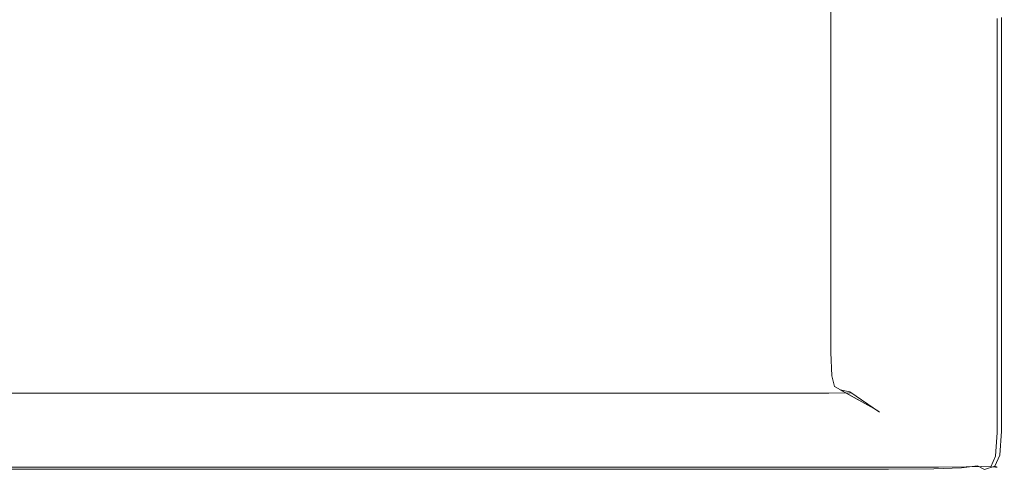
# Model space of a CAD drawing. Extents: x -791 to 909, y -667 to 33.
# Drawn here: x 762 to 909, y -667 to -599 of the extents above; entities that cross this region are included whole.
import ezdxf

# ---------------------------------------------------------------- set-up
doc = ezdxf.new("R2010")
doc.units = 0
doc.header["$LTSCALE"] = 500
doc.header["$MEASUREMENT"] = 0
doc.layers.add('BESCO_AKRYL', color=7, linetype='Continuous')

msp = doc.modelspace()

# ---------------------------------------------------------------- linework, layer by layer
at = {"layer": 'BESCO_AKRYL', "lineweight": 0}
for points, invisible_edges in [([(889.61, -595.51, 570.11), (889.61, -601.97, 570.11), (883.15, -599.44, 570.11), (883.15, -593.04, 570.11)], 11), ([(895.67, -594.06, 570.14), (900.92, -596.04, 570.24), (900.92, -599.83, 570.24), (895.67, -597.83, 570.14)], 15), ([(895.67, -597.83, 570.14), (895.67, -604.34, 570.14), (889.61, -601.97, 570.11), (889.61, -595.51, 570.11)], 15), ([(900.92, -596.04, 570.24), (904.96, -597.56, 570.43), (904.96, -601.38, 570.43), (900.92, -599.83, 570.24)], 15), ([(895.67, -597.83, 570.14), (900.92, -599.83, 570.24), (900.92, -606.39, 570.24), (895.67, -604.34, 570.14)], 15), ([(907.38, -598.48, 570.74), (907.38, -602.3, 570.74), (904.96, -601.38, 570.43), (904.96, -597.56, 570.43)], 15), ([(783.73, -599.09, 584.98), (710.94, -599.09, 584.98), (710.87, -602.92, 585), (783.66, -602.92, 585)], 15), ([(783.73, -599.09, 584.98), (783.66, -602.92, 585), (812.66, -602.92, 585), (812.74, -599.09, 584.98)], 15), ([(812.74, -599.09, 584.98), (812.66, -602.92, 585), (821.98, -602.92, 585), (822.04, -599.09, 584.98)], 15), ([(835.73, -599.09, 584.98), (822.04, -599.09, 584.98), (821.98, -602.92, 585), (835.68, -602.92, 585)], 15), ([(851.71, -599.09, 584.99), (835.73, -599.09, 584.98), (835.68, -602.92, 585), (851.67, -602.92, 585)], 15), ([(851.71, -599.09, 584.99), (851.67, -602.92, 585), (867.85, -602.92, 585), (867.88, -599.09, 584.99)], 15), ([(867.88, -599.09, 584.99), (867.85, -602.92, 585), (882.12, -602.92, 585), (882.13, -599.09, 585)], 15), ([(892.36, -599.09, 585), (882.13, -599.09, 585), (882.12, -602.92, 585), (892.36, -602.92, 585)], 15), ([(889.61, -612.01, 570.11), (883.15, -609.39, 570.11), (883.15, -599.44, 570.11), (889.61, -601.97, 570.11)], 13), ([(899.32, -599.09, 584.91), (892.36, -599.09, 585), (892.36, -602.92, 585), (899.32, -602.92, 584.91)], 15), ([(899.32, -599.09, 584.91), (899.32, -602.92, 584.91), (903.74, -602.92, 584.64), (903.74, -599.09, 584.64)], 15), ([(900.92, -599.83, 570.24), (904.96, -601.38, 570.43), (904.96, -607.97, 570.43), (900.92, -606.39, 570.24)], 15), ([(903.74, -599.09, 584.64), (903.74, -602.92, 584.64), (906.37, -602.92, 584.09), (906.37, -599.09, 584.09)], 15), ([(907.95, -599.09, 583.18), (906.37, -599.09, 584.09), (906.37, -602.92, 584.09), (907.95, -602.92, 583.18)], 15), ([(908.6, -598.93, 571.54), (908.6, -602.77, 571.54), (907.38, -602.3, 570.74), (907.38, -598.48, 570.74)], 15), ([(908.74, -599.09, 581.66), (907.95, -599.09, 583.18), (907.95, -602.92, 583.18), (908.74, -602.92, 581.66)], 13), ([(908.6, -598.93, 571.54), (909, -599.09, 573.19), (909, -602.92, 573.19), (908.6, -602.77, 571.54)], 7), ([(908.74, -599.09, 581.66), (908.74, -602.92, 581.66), (909, -602.92, 579.3), (909, -599.09, 579.3)], 15), ([(909, -599.09, 573.19), (909, -599.09, 579.3), (909, -602.92, 579.3), (909, -602.92, 573.19)], 15), ([(895.67, -614.46, 570.14), (889.61, -612.01, 570.11), (889.61, -601.97, 570.11), (895.67, -604.34, 570.14)], 15), ([(907.38, -602.3, 570.74), (907.38, -608.92, 570.74), (904.96, -607.97, 570.43), (904.96, -601.38, 570.43)], 15), ([(908.6, -602.77, 571.54), (908.6, -609.39, 571.54), (907.38, -608.92, 570.74), (907.38, -602.3, 570.74)], 15), ([(908.6, -602.77, 571.54), (909, -602.92, 573.19), (909, -609.55, 573.19), (908.6, -609.39, 571.54)], 7), ([(783.66, -602.92, 585), (710.87, -602.92, 585), (710.87, -609.55, 585), (783.66, -609.55, 585)], 15), ([(783.66, -602.92, 585), (783.66, -609.55, 585), (812.66, -609.55, 585), (812.66, -602.92, 585)], 15), ([(812.66, -602.92, 585), (812.66, -609.55, 585), (821.98, -609.55, 585), (821.98, -602.92, 585)], 15), ([(835.68, -602.92, 585), (821.98, -602.92, 585), (821.98, -609.55, 585), (835.68, -609.55, 585)], 15), ([(851.67, -602.92, 585), (835.68, -602.92, 585), (835.68, -609.55, 585), (851.67, -609.55, 585)], 15), ([(851.67, -602.92, 585), (851.67, -609.55, 585), (867.85, -609.55, 585), (867.85, -602.92, 585)], 15), ([(867.85, -602.92, 585), (867.85, -609.55, 585), (882.12, -609.55, 585), (882.12, -602.92, 585)], 15), ([(892.36, -602.92, 585), (882.12, -602.92, 585), (882.12, -609.55, 585), (892.36, -609.55, 585)], 15), ([(899.32, -602.92, 584.91), (892.36, -602.92, 585), (892.36, -609.55, 585), (899.32, -609.55, 584.91)], 15), ([(899.32, -602.92, 584.91), (899.32, -609.55, 584.91), (903.74, -609.55, 584.64), (903.74, -602.92, 584.64)], 15), ([(903.74, -602.92, 584.64), (903.74, -609.55, 584.64), (906.37, -609.55, 584.09), (906.37, -602.92, 584.09)], 15), ([(907.95, -602.92, 583.18), (906.37, -602.92, 584.09), (906.37, -609.55, 584.09), (907.95, -609.55, 583.18)], 15), ([(908.74, -602.92, 581.66), (907.95, -602.92, 583.18), (907.95, -609.55, 583.18), (908.74, -609.55, 581.66)], 13), ([(908.74, -602.92, 581.66), (908.74, -609.55, 581.66), (909, -609.55, 579.3), (909, -602.92, 579.3)], 15), ([(909, -602.92, 573.19), (909, -602.92, 579.3), (909, -609.55, 579.3), (909, -609.55, 573.19)], 15), ([(895.67, -614.46, 570.14), (895.67, -604.34, 570.14), (900.92, -606.39, 570.24), (900.92, -616.59, 570.24)], 15), ([(900.92, -616.59, 570.24), (900.92, -606.39, 570.24), (904.96, -607.97, 570.43), (904.96, -618.22, 570.43)], 15), ([(907.38, -619.2, 570.74), (904.96, -618.22, 570.43), (904.96, -607.97, 570.43), (907.38, -608.92, 570.74)], 15), ([(783.66, -619.86, 585), (783.66, -609.55, 585), (710.87, -609.55, 585), (710.87, -619.86, 585)], 15), ([(783.66, -619.86, 585), (812.66, -619.86, 585), (812.66, -609.55, 585), (783.66, -609.55, 585)], 15), ([(812.66, -619.86, 585), (821.98, -619.86, 585), (821.98, -609.55, 585), (812.66, -609.55, 585)], 15), ([(835.68, -619.86, 585), (835.68, -609.55, 585), (821.98, -609.55, 585), (821.98, -619.86, 585)], 15), ([(851.67, -619.86, 585), (851.67, -609.55, 585), (835.68, -609.55, 585), (835.68, -619.86, 585)], 15), ([(851.67, -619.86, 585), (867.85, -619.86, 585), (867.85, -609.55, 585), (851.67, -609.55, 585)], 15), ([(867.85, -619.86, 585), (882.12, -619.86, 585), (882.12, -609.55, 585), (867.85, -609.55, 585)], 15), ([(892.36, -619.86, 585), (892.36, -609.55, 585), (882.12, -609.55, 585), (882.12, -619.86, 585)], 15), ([(889.61, -623.83, 570.11), (883.15, -621.11, 570.11), (883.15, -609.39, 570.11), (889.61, -612.01, 570.11)], 13), ([(899.32, -619.86, 584.91), (899.32, -609.55, 584.91), (892.36, -609.55, 585), (892.36, -619.86, 585)], 15), ([(899.32, -619.86, 584.91), (903.74, -619.86, 584.64), (903.74, -609.55, 584.64), (899.32, -609.55, 584.91)], 15), ([(903.74, -619.86, 584.64), (906.37, -619.86, 584.09), (906.37, -609.55, 584.09), (903.74, -609.55, 584.64)], 15), ([(907.95, -619.86, 583.18), (907.95, -609.55, 583.18), (906.37, -609.55, 584.09), (906.37, -619.86, 584.09)], 15), ([(908.6, -619.7, 571.54), (907.38, -619.2, 570.74), (907.38, -608.92, 570.74), (908.6, -609.39, 571.54)], 7), ([(908.74, -619.86, 581.66), (908.74, -609.55, 581.66), (907.95, -609.55, 583.18), (907.95, -619.86, 583.18)], 11), ([(908.6, -619.7, 571.54), (908.6, -609.39, 571.54), (909, -609.55, 573.19), (909, -619.86, 573.19)], 15), ([(908.74, -619.86, 581.66), (909, -619.86, 579.3), (909, -609.55, 579.3), (908.74, -609.55, 581.66)], 15), ([(909, -619.86, 573.19), (909, -609.55, 573.19), (909, -609.55, 579.3), (909, -619.86, 579.3)], 15), ([(895.67, -626.38, 570.14), (889.61, -623.83, 570.11), (889.61, -612.01, 570.11), (895.67, -614.46, 570.14)], 15), ([(895.67, -626.38, 570.14), (895.67, -614.46, 570.14), (900.92, -616.59, 570.24), (900.92, -628.59, 570.24)], 15), ([(900.92, -628.59, 570.24), (900.92, -616.59, 570.24), (904.96, -618.22, 570.43), (904.96, -630.29, 570.43)], 15), ([(907.38, -631.31, 570.74), (904.96, -630.29, 570.43), (904.96, -618.22, 570.43), (907.38, -619.2, 570.74)], 15), ([(783.66, -631.99, 585), (783.66, -619.86, 585), (710.87, -619.86, 585), (710.87, -631.99, 585)], 15), ([(783.66, -631.99, 585), (812.66, -631.99, 585), (812.66, -619.86, 585), (783.66, -619.86, 585)], 15), ([(812.66, -631.99, 585), (821.98, -631.99, 585), (821.98, -619.86, 585), (812.66, -619.86, 585)], 15), ([(835.68, -631.99, 585), (835.68, -619.86, 585), (821.98, -619.86, 585), (821.98, -631.99, 585)], 15), ([(851.67, -631.99, 585), (851.67, -619.86, 585), (835.68, -619.86, 585), (835.68, -631.99, 585)], 15), ([(851.67, -631.99, 585), (867.85, -631.99, 585), (867.85, -619.86, 585), (851.67, -619.86, 585)], 15), ([(867.85, -631.99, 585), (882.12, -631.99, 585), (882.12, -619.86, 585), (867.85, -619.86, 585)], 15), ([(892.36, -631.99, 585), (892.36, -619.86, 585), (882.12, -619.86, 585), (882.12, -631.99, 585)], 15), ([(899.32, -631.99, 584.91), (899.32, -619.86, 584.91), (892.36, -619.86, 585), (892.36, -631.99, 585)], 15), ([(899.32, -631.99, 584.91), (903.74, -631.99, 584.64), (903.74, -619.86, 584.64), (899.32, -619.86, 584.91)], 15), ([(903.74, -631.99, 584.64), (906.37, -631.99, 584.09), (906.37, -619.86, 584.09), (903.74, -619.86, 584.64)], 15), ([(907.95, -631.99, 583.18), (907.95, -619.86, 583.18), (906.37, -619.86, 584.09), (906.37, -631.99, 584.09)], 15), ([(908.6, -631.82, 571.54), (907.38, -631.31, 570.74), (907.38, -619.2, 570.74), (908.6, -619.7, 571.54)], 7), ([(908.74, -631.99, 581.66), (908.74, -619.86, 581.66), (907.95, -619.86, 583.18), (907.95, -631.99, 583.18)], 11), ([(908.6, -631.82, 571.54), (908.6, -619.7, 571.54), (909, -619.86, 573.19), (909, -631.99, 573.19)], 15), ([(908.74, -631.99, 581.66), (909, -631.99, 579.3), (909, -619.86, 579.3), (908.74, -619.86, 581.66)], 15), ([(909, -631.99, 573.19), (909, -619.86, 573.19), (909, -619.86, 579.3), (909, -631.99, 579.3)], 15), ([(889.61, -623.83, 570.11), (889.61, -635.61, 570.11), (883.15, -632.79, 570.11), (883.15, -621.11, 570.11)], 11), ([(895.67, -626.38, 570.14), (895.67, -638.26, 570.14), (889.61, -635.61, 570.11), (889.61, -623.83, 570.11)], 15), ([(895.67, -626.38, 570.14), (900.92, -628.59, 570.24), (900.92, -640.56, 570.24), (895.67, -638.26, 570.14)], 15), ([(900.92, -628.59, 570.24), (904.96, -630.29, 570.43), (904.96, -642.32, 570.43), (900.92, -640.56, 570.24)], 15), ([(907.38, -631.31, 570.74), (907.38, -643.38, 570.74), (904.96, -642.32, 570.43), (904.96, -630.29, 570.43)], 15), ([(783.66, -631.99, 585), (710.87, -631.99, 585), (710.87, -644.09, 585), (783.66, -644.09, 585)], 15), ([(783.66, -631.99, 585), (783.66, -644.09, 585), (812.66, -644.09, 585), (812.66, -631.99, 585)], 15), ([(812.66, -631.99, 585), (812.66, -644.09, 585), (821.98, -644.09, 585), (821.98, -631.99, 585)], 15), ([(835.68, -631.99, 585), (821.98, -631.99, 585), (821.98, -644.09, 585), (835.68, -644.09, 585)], 15), ([(851.67, -631.99, 585), (835.68, -631.99, 585), (835.68, -644.09, 585), (851.67, -644.09, 585)], 15), ([(851.67, -631.99, 585), (851.67, -644.09, 585), (867.85, -644.09, 585), (867.85, -631.99, 585)], 15), ([(867.85, -631.99, 585), (867.85, -644.09, 585), (882.12, -644.09, 585), (882.12, -631.99, 585)], 15), ([(892.36, -631.99, 585), (882.12, -631.99, 585), (882.12, -644.09, 585), (892.36, -644.09, 585)], 15), ([(899.32, -631.99, 584.91), (892.36, -631.99, 585), (892.36, -644.09, 585), (899.32, -644.09, 584.91)], 15), ([(899.32, -631.99, 584.91), (899.32, -644.09, 584.91), (903.74, -644.09, 584.64), (903.74, -631.99, 584.64)], 15), ([(903.74, -631.99, 584.64), (903.74, -644.09, 584.64), (906.37, -644.09, 584.09), (906.37, -631.99, 584.09)], 15), ([(907.95, -631.99, 583.18), (906.37, -631.99, 584.09), (906.37, -644.09, 584.09), (907.95, -644.09, 583.18)], 15), ([(908.6, -631.82, 571.54), (908.6, -643.91, 571.54), (907.38, -643.38, 570.74), (907.38, -631.31, 570.74)], 14), ([(908.74, -631.99, 581.66), (907.95, -631.99, 583.18), (907.95, -644.09, 583.18), (908.74, -644.09, 581.66)], 13), ([(908.6, -631.82, 571.54), (909, -631.99, 573.19), (909, -644.09, 573.19), (908.6, -643.91, 571.54)], 15), ([(908.74, -631.99, 581.66), (908.74, -644.09, 581.66), (909, -644.09, 579.3), (909, -631.99, 579.3)], 15), ([(909, -631.99, 573.19), (909, -631.99, 579.3), (909, -644.09, 579.3), (909, -644.09, 573.19)], 15), ([(889.61, -635.61, 570.11), (889.61, -645.55, 570.11), (883.15, -642.64, 570.11), (883.15, -632.79, 570.11)], 11), ([(895.67, -638.26, 570.14), (895.67, -648.29, 570.14), (889.61, -645.55, 570.11), (889.61, -635.61, 570.11)], 15), ([(895.67, -638.26, 570.14), (900.92, -640.56, 570.24), (900.92, -650.65, 570.24), (895.67, -648.29, 570.14)], 15), ([(900.92, -640.56, 570.24), (904.96, -642.32, 570.43), (904.96, -652.47, 570.43), (900.92, -650.65, 570.24)], 15), ([(907.38, -643.38, 570.74), (907.38, -653.57, 570.74), (904.96, -652.47, 570.43), (904.96, -642.32, 570.43)], 15), ([(889.61, -651.84, 570.11), (883.15, -648.87, 570.11), (883.15, -642.64, 570.11), (889.61, -645.55, 570.11)], 13), ([(908.6, -643.91, 571.54), (908.6, -654.11, 571.54), (907.38, -653.57, 570.74), (907.38, -643.38, 570.74)], 14), ([(783.66, -644.09, 585), (710.87, -644.09, 585), (710.87, -654.29, 585), (783.66, -654.29, 585)], 15), ([(783.66, -644.09, 585), (783.66, -654.29, 585), (812.66, -654.29, 585), (812.66, -644.09, 585)], 15), ([(812.66, -644.09, 585), (812.66, -654.29, 585), (821.98, -654.29, 585), (821.98, -644.09, 585)], 15), ([(835.68, -644.09, 585), (821.98, -644.09, 585), (821.98, -654.29, 585), (835.68, -654.29, 585)], 15), ([(851.67, -644.09, 585), (835.68, -644.09, 585), (835.68, -654.29, 585), (851.67, -654.29, 585)], 15), ([(851.67, -644.09, 585), (851.67, -654.29, 585), (867.85, -654.29, 585), (867.85, -644.09, 585)], 15), ([(867.85, -644.09, 585), (867.85, -654.29, 585), (882.12, -654.29, 585), (882.12, -644.09, 585)], 15), ([(892.36, -644.09, 585), (882.12, -644.09, 585), (882.12, -654.29, 585), (892.36, -654.29, 585)], 15), ([(899.32, -644.09, 584.91), (892.36, -644.09, 585), (892.36, -654.29, 585), (899.32, -654.29, 584.91)], 15), ([(899.32, -644.09, 584.91), (899.32, -654.29, 584.91), (903.74, -654.29, 584.64), (903.74, -644.09, 584.64)], 15), ([(903.74, -644.09, 584.64), (903.74, -654.29, 584.64), (906.37, -654.29, 584.09), (906.37, -644.09, 584.09)], 15), ([(907.95, -644.09, 583.18), (906.37, -644.09, 584.09), (906.37, -654.29, 584.09), (907.95, -654.29, 583.18)], 15), ([(908.74, -644.09, 581.66), (907.95, -644.09, 583.18), (907.95, -654.29, 583.18), (908.74, -654.29, 581.66)], 13), ([(908.6, -643.91, 571.54), (909, -644.09, 573.19), (909, -654.29, 573.19), (908.6, -654.11, 571.54)], 15), ([(908.74, -644.09, 581.66), (908.74, -654.29, 581.66), (909, -654.29, 579.3), (909, -644.09, 579.3)], 15), ([(909, -644.09, 573.19), (909, -644.09, 579.3), (909, -654.29, 579.3), (909, -654.29, 573.19)], 15), ([(895.67, -654.63, 570.14), (889.61, -651.84, 570.11), (889.61, -645.55, 570.11), (895.67, -648.29, 570.14)], 15), ([(895.67, -654.63, 570.14), (895.67, -648.29, 570.14), (900.92, -650.65, 570.24), (900.92, -657.04, 570.24)], 15), ([(889.65, -655.34, 570.11), (883.29, -652.34, 570.11), (883.15, -648.87, 570.11), (889.61, -651.84, 570.11)], 13), ([(900.92, -657.04, 570.24), (900.92, -650.65, 570.24), (904.96, -652.47, 570.43), (904.96, -658.9, 570.43)], 15), ([(889.65, -655.34, 570.11), (889.77, -656.92, 570.11), (883.72, -653.9, 570.11), (883.29, -652.34, 570.11)], 11), ([(895.62, -658.16, 570.14), (889.65, -655.34, 570.11), (889.61, -651.84, 570.11), (895.67, -654.63, 570.14)], 15), ([(907.38, -660.01, 570.74), (904.96, -658.9, 570.43), (904.96, -652.47, 570.43), (907.38, -653.57, 570.74)], 15), ([(883.72, -653.9, 570.11), (889.77, -656.92, 570.11), (890.01, -657.42, 570.11), (883.72, -653.9, 570.11)], 11), ([(908.6, -660.57, 571.54), (907.38, -660.01, 570.74), (907.38, -653.57, 570.74), (908.6, -654.11, 571.54)], 15), ([(908.6, -660.57, 571.54), (908.6, -654.11, 571.54), (909, -654.29, 573.19), (909, -660.75, 573.19)], 14), ([(767.73, -657.93, 570.11), (696.29, -657.93, 570.11), (691.43, -654.91, 570.11), (762.43, -654.91, 570.11)], 11), ([(783.66, -660.75, 585), (783.66, -654.29, 585), (710.87, -654.29, 585), (710.87, -660.75, 585)], 15), ([(767.73, -657.93, 570.11), (762.43, -654.91, 570.11), (791.72, -654.91, 570.11), (796.96, -657.93, 570.11)], 13), ([(783.66, -660.75, 585), (812.66, -660.75, 585), (812.66, -654.29, 585), (783.66, -654.29, 585)], 15), ([(796.96, -657.93, 570.11), (791.72, -654.91, 570.11), (803.08, -654.91, 570.11), (807.81, -657.93, 570.11)], 13), ([(824.12, -657.93, 570.11), (807.81, -657.93, 570.11), (803.08, -654.91, 570.11), (820.26, -654.91, 570.11)], 11), ([(812.66, -660.75, 585), (821.98, -660.75, 585), (821.98, -654.29, 585), (812.66, -654.29, 585)], 15), ([(842.95, -657.93, 570.11), (824.12, -657.93, 570.11), (820.26, -654.91, 570.11), (840.05, -654.91, 570.11)], 11), ([(835.68, -660.75, 585), (835.68, -654.29, 585), (821.98, -654.29, 585), (821.98, -660.75, 585)], 15), ([(851.67, -660.75, 585), (851.67, -654.29, 585), (835.68, -654.29, 585), (835.68, -660.75, 585)], 15), ([(842.95, -657.93, 570.11), (840.05, -654.91, 570.11), (859.22, -654.91, 570.11), (861.38, -657.93, 570.11)], 13), ([(851.67, -660.75, 585), (867.85, -660.75, 585), (867.85, -654.29, 585), (851.67, -654.29, 585)], 15), ([(861.38, -657.93, 570.11), (859.22, -654.91, 570.11), (874.57, -654.91, 570.11), (876.46, -657.93, 570.11)], 13), ([(867.85, -660.75, 585), (882.12, -660.75, 585), (882.12, -654.29, 585), (867.85, -654.29, 585)], 15), ([(885.25, -657.93, 570.11), (876.46, -657.93, 570.11), (874.57, -654.91, 570.11), (882.88, -654.91, 570.11)], 11), ([(892.36, -660.75, 585), (892.36, -654.29, 585), (882.12, -654.29, 585), (882.12, -660.75, 585)], 15), ([(889.36, -657.88, 570.11), (885.25, -657.93, 570.11), (882.88, -654.91, 570.11), (886.04, -654.86, 570.11)], 11), ([(890.41, -657.73, 570.11), (885.97, -654.7, 570.11), (884.56, -654.4, 570.11), (890.01, -657.42, 570.11)], 9), ([(889.36, -657.88, 570.11), (886.04, -654.86, 570.11), (885.97, -654.7, 570.11), (890.41, -657.73, 570.11)], 9), ([(895.62, -658.16, 570.14), (895.45, -659.74, 570.14), (889.77, -656.92, 570.11), (889.65, -655.34, 570.11)], 15), ([(899.32, -660.75, 584.91), (899.32, -654.29, 584.91), (892.36, -654.29, 585), (892.36, -660.75, 585)], 15), ([(895.62, -658.16, 570.14), (895.67, -654.63, 570.14), (900.92, -657.04, 570.24), (900.79, -660.59, 570.24)], 15), ([(899.32, -660.75, 584.91), (903.74, -660.75, 584.64), (903.74, -654.29, 584.64), (899.32, -654.29, 584.91)], 15), ([(903.74, -660.75, 584.64), (906.37, -660.75, 584.09), (906.37, -654.29, 584.09), (903.74, -654.29, 584.64)], 15), ([(907.95, -660.75, 583.18), (907.95, -654.29, 583.18), (906.37, -654.29, 584.09), (906.37, -660.75, 584.09)], 15), ([(908.74, -660.75, 581.66), (908.74, -654.29, 581.66), (907.95, -654.29, 583.18), (907.95, -660.75, 583.18)], 11), ([(908.74, -660.75, 581.66), (909, -660.75, 579.3), (909, -654.29, 579.3), (908.74, -654.29, 581.66)], 15), ([(909, -660.75, 573.19), (909, -654.29, 573.19), (909, -654.29, 579.3), (909, -660.75, 579.3)], 15), ([(895.45, -659.74, 570.14), (895.13, -660.25, 570.14), (890.01, -657.42, 570.11), (889.77, -656.92, 570.11)], 15), ([(900.79, -660.59, 570.24), (900.92, -657.04, 570.24), (904.96, -658.9, 570.43), (904.76, -662.47, 570.43)], 15), ([(772.71, -660.76, 570.14), (700.84, -660.76, 570.14), (696.29, -657.93, 570.11), (767.73, -657.93, 570.11)], 15), ([(772.71, -660.76, 570.14), (767.73, -657.93, 570.11), (796.96, -657.93, 570.11), (801.87, -660.76, 570.14)], 15), ([(801.87, -660.76, 570.14), (796.96, -657.93, 570.11), (807.81, -657.93, 570.11), (812.23, -660.76, 570.14)], 15), ([(827.73, -660.76, 570.14), (812.23, -660.76, 570.14), (807.81, -657.93, 570.11), (824.12, -657.93, 570.11)], 15), ([(845.68, -660.76, 570.14), (827.73, -660.76, 570.14), (824.12, -657.93, 570.11), (842.95, -657.93, 570.11)], 15), ([(845.68, -660.76, 570.14), (842.95, -657.93, 570.11), (861.38, -657.93, 570.11), (863.4, -660.76, 570.14)], 15), ([(863.4, -660.76, 570.14), (861.38, -657.93, 570.11), (876.46, -657.93, 570.11), (878.22, -660.76, 570.14)], 15), ([(887.47, -660.76, 570.14), (878.22, -660.76, 570.14), (876.46, -657.93, 570.11), (885.25, -657.93, 570.11)], 15), ([(892.47, -660.71, 570.14), (887.47, -660.76, 570.14), (885.25, -657.93, 570.11), (889.36, -657.88, 570.11)], 15), ([(892.47, -660.71, 570.14), (889.36, -657.88, 570.11), (890.41, -657.73, 570.11), (894.58, -660.56, 570.14)], 15), ([(894.58, -660.56, 570.14), (890.41, -657.73, 570.11), (890.01, -657.42, 570.11), (895.13, -660.25, 570.14)], 13), ([(895.62, -658.16, 570.14), (900.79, -660.59, 570.24), (900.38, -662.19, 570.24), (895.45, -659.74, 570.14)], 15), ([(895.45, -659.74, 570.14), (900.38, -662.19, 570.24), (899.55, -662.71, 570.24), (895.13, -660.25, 570.14)], 15), ([(907.15, -663.59, 570.74), (904.76, -662.47, 570.43), (904.96, -658.9, 570.43), (907.38, -660.01, 570.74)], 15), ([(908.34, -664.16, 571.54), (907.15, -663.59, 570.74), (907.38, -660.01, 570.74), (908.6, -660.57, 571.54)], 15), ([(772.71, -660.76, 570.14), (777.02, -663.22, 570.24), (704.79, -663.22, 570.24), (700.84, -660.76, 570.14)], 15), ([(783.66, -664.34, 584.91), (783.66, -660.75, 585), (710.87, -660.75, 585), (710.87, -664.34, 584.91)], 15), ([(772.71, -660.76, 570.14), (801.87, -660.76, 570.14), (806.12, -663.22, 570.24), (777.02, -663.22, 570.24)], 15), ([(783.66, -664.34, 584.91), (812.66, -664.34, 584.91), (812.66, -660.75, 585), (783.66, -660.75, 585)], 15), ([(801.87, -660.76, 570.14), (812.23, -660.76, 570.14), (816.07, -663.22, 570.24), (806.12, -663.22, 570.24)], 15), ([(827.73, -660.76, 570.14), (830.86, -663.22, 570.24), (816.07, -663.22, 570.24), (812.23, -660.76, 570.14)], 15), ([(812.66, -664.34, 584.91), (821.98, -664.34, 584.91), (821.98, -660.75, 585), (812.66, -660.75, 585)], 15), ([(835.68, -664.34, 584.91), (835.68, -660.75, 585), (821.98, -660.75, 585), (821.98, -664.34, 584.91)], 15), ([(845.68, -660.76, 570.14), (848.04, -663.22, 570.24), (830.86, -663.22, 570.24), (827.73, -660.76, 570.14)], 15), ([(851.67, -664.34, 584.91), (851.67, -660.75, 585), (835.68, -660.75, 585), (835.68, -664.34, 584.91)], 15), ([(845.68, -660.76, 570.14), (863.4, -660.76, 570.14), (865.16, -663.22, 570.24), (848.04, -663.22, 570.24)], 15), ([(851.67, -664.34, 584.91), (867.85, -664.34, 584.91), (867.85, -660.75, 585), (851.67, -660.75, 585)], 15), ([(863.4, -660.76, 570.14), (878.22, -660.76, 570.14), (879.76, -663.22, 570.24), (865.16, -663.22, 570.24)], 15), ([(867.85, -664.34, 584.91), (882.12, -664.34, 584.91), (882.12, -660.75, 585), (867.85, -660.75, 585)], 15), ([(887.47, -660.76, 570.14), (889.39, -663.22, 570.24), (879.76, -663.22, 570.24), (878.22, -660.76, 570.14)], 15), ([(892.36, -664.34, 584.91), (892.36, -660.75, 585), (882.12, -660.75, 585), (882.12, -664.34, 584.91)], 15), ([(892.47, -660.71, 570.14), (895.17, -663.17, 570.24), (889.39, -663.22, 570.24), (887.47, -660.76, 570.14)], 15), ([(899.29, -664.34, 584.82), (899.32, -660.75, 584.91), (892.36, -660.75, 585), (892.36, -664.34, 584.91)], 15), ([(892.47, -660.71, 570.14), (894.58, -660.56, 570.14), (898.19, -663.02, 570.24), (895.17, -663.17, 570.24)], 15), ([(894.58, -660.56, 570.14), (895.13, -660.25, 570.14), (899.55, -662.71, 570.24), (898.19, -663.02, 570.24)], 15), ([(899.29, -664.34, 584.82), (903.64, -664.32, 584.55), (903.74, -660.75, 584.64), (899.32, -660.75, 584.91)], 15), ([(900.79, -660.59, 570.24), (904.76, -662.47, 570.43), (904.16, -664.08, 570.43), (900.38, -662.19, 570.24)], 15), ([(903.64, -664.32, 584.55), (906.18, -664.31, 584.02), (906.37, -660.75, 584.09), (903.74, -660.75, 584.64)], 15), ([(907.71, -664.32, 583.14), (907.95, -660.75, 583.18), (906.37, -660.75, 584.09), (906.18, -664.31, 584.02)], 15), ([(908.48, -664.34, 581.65), (908.74, -660.75, 581.66), (907.95, -660.75, 583.18), (907.71, -664.32, 583.14)], 11), ([(908.34, -664.16, 571.54), (908.6, -660.57, 571.54), (909, -660.75, 573.19), (908.74, -664.34, 573.19)], 14), ([(908.48, -664.34, 581.65), (908.74, -664.34, 579.3), (909, -660.75, 579.3), (908.74, -660.75, 581.66)], 15), ([(908.74, -664.34, 573.19), (909, -660.75, 573.19), (909, -660.75, 579.3), (908.74, -664.34, 579.3)], 15), ([(898.19, -663.02, 570.24), (899.55, -662.71, 570.24), (902.96, -664.59, 570.43), (900.96, -664.9, 570.43)], 15), ([(900.38, -662.19, 570.24), (904.16, -664.08, 570.43), (902.96, -664.59, 570.43), (899.55, -662.71, 570.24)], 15), ([(907.15, -663.59, 570.74), (906.43, -665.2, 570.74), (904.16, -664.08, 570.43), (904.76, -662.47, 570.43)], 15), ([(777.02, -663.22, 570.24), (780.34, -665.11, 570.43), (707.83, -665.11, 570.43), (704.79, -663.22, 570.24)], 15), ([(783.66, -664.34, 584.91), (710.87, -664.34, 584.91), (710.87, -665.96, 584.64), (783.66, -665.96, 584.64)], 11), ([(777.02, -663.22, 570.24), (806.12, -663.22, 570.24), (809.39, -665.11, 570.43), (780.34, -665.11, 570.43)], 15), ([(783.66, -664.34, 584.91), (783.66, -665.96, 584.64), (812.66, -665.96, 584.64), (812.66, -664.34, 584.91)], 13), ([(806.12, -663.22, 570.24), (816.07, -663.22, 570.24), (819.02, -665.11, 570.43), (809.39, -665.11, 570.43)], 15), ([(812.66, -664.34, 584.91), (812.66, -665.96, 584.64), (821.98, -665.96, 584.64), (821.98, -664.34, 584.91)], 13), ([(830.86, -663.22, 570.24), (833.27, -665.11, 570.43), (819.02, -665.11, 570.43), (816.07, -663.22, 570.24)], 15), ([(835.68, -664.34, 584.91), (821.98, -664.34, 584.91), (821.98, -665.96, 584.64), (835.68, -665.96, 584.64)], 11), ([(848.04, -663.22, 570.24), (849.86, -665.11, 570.43), (833.27, -665.11, 570.43), (830.86, -663.22, 570.24)], 15), ([(851.67, -664.34, 584.91), (835.68, -664.34, 584.91), (835.68, -665.96, 584.64), (851.67, -665.96, 584.64)], 11), ([(848.04, -663.22, 570.24), (865.16, -663.22, 570.24), (866.51, -665.11, 570.43), (849.86, -665.11, 570.43)], 15), ([(851.67, -664.34, 584.91), (851.67, -665.96, 584.64), (867.85, -665.96, 584.64), (867.85, -664.34, 584.91)], 13), ([(865.16, -663.22, 570.24), (879.76, -663.22, 570.24), (880.94, -665.11, 570.43), (866.51, -665.11, 570.43)], 15), ([(867.85, -664.34, 584.91), (867.85, -665.96, 584.64), (882.12, -665.96, 584.64), (882.12, -664.34, 584.91)], 13), ([(889.39, -663.22, 570.24), (890.87, -665.11, 570.43), (880.94, -665.11, 570.43), (879.76, -663.22, 570.24)], 15), ([(892.36, -664.34, 584.91), (882.12, -664.34, 584.91), (882.12, -665.96, 584.64), (892.36, -665.96, 584.64)], 11), ([(895.17, -663.17, 570.24), (897.24, -665.06, 570.43), (890.87, -665.11, 570.43), (889.39, -663.22, 570.24)], 15), ([(899.29, -664.34, 584.82), (892.36, -664.34, 584.91), (892.36, -665.96, 584.64), (899.21, -665.94, 584.55)], 11), ([(895.17, -663.17, 570.24), (898.19, -663.02, 570.24), (900.96, -664.9, 570.43), (897.24, -665.06, 570.43)], 15), ([(899.29, -664.34, 584.82), (899.21, -665.94, 584.55), (903.33, -665.88, 584.31), (903.64, -664.32, 584.55)], 13), ([(906.43, -665.2, 570.74), (905.01, -665.72, 570.74), (902.96, -664.59, 570.43), (904.16, -664.08, 570.43)], 15), ([(903.64, -664.32, 584.55), (903.33, -665.88, 584.31), (905.62, -665.84, 583.83), (906.18, -664.31, 584.02)], 13), ([(907.71, -664.32, 583.14), (906.18, -664.31, 584.02), (905.62, -665.84, 583.83), (907.01, -665.88, 583.03)], 11), ([(908.34, -664.16, 571.54), (907.57, -665.77, 571.54), (906.43, -665.2, 570.74), (907.15, -663.59, 570.74)], 15), ([(908.48, -664.34, 581.65), (907.71, -664.32, 583.14), (907.01, -665.88, 583.03), (907.71, -665.94, 581.63)], 9), ([(908.34, -664.16, 571.54), (908.74, -664.34, 573.19), (907.95, -665.96, 573.19), (907.57, -665.77, 571.54)], 3), ([(908.48, -664.34, 581.65), (907.71, -665.94, 581.63), (907.95, -665.96, 579.3), (908.74, -664.34, 579.3)], 13), ([(908.74, -664.34, 573.19), (908.74, -664.34, 579.3), (907.95, -665.96, 579.3), (907.95, -665.96, 573.19)], 11), ([(782.33, -666.24, 570.74), (709.65, -666.24, 570.74), (707.83, -665.11, 570.43), (780.34, -665.11, 570.43)], 15), ([(782.33, -666.24, 570.74), (780.34, -665.11, 570.43), (809.39, -665.11, 570.43), (811.35, -666.24, 570.74)], 15), ([(811.35, -666.24, 570.74), (809.39, -665.11, 570.43), (819.02, -665.11, 570.43), (820.8, -666.24, 570.74)], 15), ([(834.72, -666.24, 570.74), (820.8, -666.24, 570.74), (819.02, -665.11, 570.43), (833.27, -665.11, 570.43)], 15), ([(850.95, -666.24, 570.74), (834.72, -666.24, 570.74), (833.27, -665.11, 570.43), (849.86, -665.11, 570.43)], 15), ([(850.95, -666.24, 570.74), (849.86, -665.11, 570.43), (866.51, -665.11, 570.43), (867.32, -666.24, 570.74)], 15), ([(867.32, -666.24, 570.74), (866.51, -665.11, 570.43), (880.94, -665.11, 570.43), (881.64, -666.24, 570.74)], 15), ([(891.76, -666.24, 570.74), (881.64, -666.24, 570.74), (880.94, -665.11, 570.43), (890.87, -665.11, 570.43)], 15), ([(898.49, -666.19, 570.74), (891.76, -666.24, 570.74), (890.87, -665.11, 570.43), (897.24, -665.06, 570.43)], 15), ([(898.49, -666.19, 570.74), (897.24, -665.06, 570.43), (900.96, -664.9, 570.43), (902.63, -666.04, 570.74)], 15), ([(899.21, -665.94, 584.55), (899.16, -666.44, 584.02), (903.13, -666.33, 583.83), (903.33, -665.88, 584.31)], 15), ([(902.63, -666.04, 570.74), (900.96, -664.9, 570.43), (902.96, -664.59, 570.43), (905.01, -665.72, 570.74)], 15), ([(903.46, -666.6, 571.54), (902.63, -666.04, 570.74), (905.01, -665.72, 570.74), (906.03, -666.29, 571.54)], 13), ([(903.33, -665.88, 584.31), (903.13, -666.33, 583.83), (904.87, -666.18, 583.57), (905.62, -665.84, 583.83)], 15), ([(907.01, -665.88, 583.03), (905.62, -665.84, 583.83), (904.87, -666.18, 583.57), (905.62, -666.33, 582.96)], 15), ([(907.57, -665.77, 571.54), (906.03, -666.29, 571.54), (905.01, -665.72, 570.74), (906.43, -665.2, 570.74)], 13), ([(907.71, -665.94, 581.63), (907.01, -665.88, 583.03), (905.62, -666.33, 582.96), (906.18, -666.44, 581.61)], 15), ([(907.57, -665.77, 571.54), (907.95, -665.96, 573.19), (906.37, -666.48, 573.19), (906.03, -666.29, 571.54)], 7), ([(783.33, -666.81, 571.54), (710.56, -666.81, 571.54), (709.65, -666.24, 570.74), (782.33, -666.24, 570.74)], 11), ([(783.33, -666.81, 571.54), (783.66, -667, 573.19), (710.87, -667, 573.19), (710.56, -666.81, 571.54)], 15), ([(783.66, -665.96, 584.64), (710.87, -665.96, 584.64), (710.87, -666.48, 584.09), (783.66, -666.48, 584.09)], 15), ([(783.66, -666.79, 583.18), (783.66, -666.48, 584.09), (710.87, -666.48, 584.09), (710.87, -666.79, 583.18)], 15), ([(783.66, -666.95, 581.66), (783.66, -666.79, 583.18), (710.87, -666.79, 583.18), (710.87, -666.95, 581.66)], 15), ([(783.66, -666.95, 581.66), (710.87, -666.95, 581.66), (710.87, -667, 579.3), (783.66, -667, 579.3)], 15), ([(783.66, -667, 573.19), (783.66, -667, 579.3), (710.87, -667, 579.3), (710.87, -667, 573.19)], 15), ([(783.33, -666.81, 571.54), (782.33, -666.24, 570.74), (811.35, -666.24, 570.74), (812.34, -666.81, 571.54)], 13), ([(783.33, -666.81, 571.54), (812.34, -666.81, 571.54), (812.66, -667, 573.19), (783.66, -667, 573.19)], 15), ([(783.66, -665.96, 584.64), (783.66, -666.48, 584.09), (812.66, -666.48, 584.09), (812.66, -665.96, 584.64)], 15), ([(783.66, -666.79, 583.18), (812.66, -666.79, 583.18), (812.66, -666.48, 584.09), (783.66, -666.48, 584.09)], 15), ([(783.66, -666.95, 581.66), (812.66, -666.95, 581.66), (812.66, -666.79, 583.18), (783.66, -666.79, 583.18)], 15), ([(783.66, -666.95, 581.66), (783.66, -667, 579.3), (812.66, -667, 579.3), (812.66, -666.95, 581.66)], 15), ([(783.66, -667, 573.19), (812.66, -667, 573.19), (812.66, -667, 579.3), (783.66, -667, 579.3)], 15), ([(812.34, -666.81, 571.54), (811.35, -666.24, 570.74), (820.8, -666.24, 570.74), (821.68, -666.81, 571.54)], 13), ([(812.34, -666.81, 571.54), (821.68, -666.81, 571.54), (821.98, -667, 573.19), (812.66, -667, 573.19)], 15), ([(812.66, -665.96, 584.64), (812.66, -666.48, 584.09), (821.98, -666.48, 584.09), (821.98, -665.96, 584.64)], 15), ([(812.66, -666.79, 583.18), (821.98, -666.79, 583.18), (821.98, -666.48, 584.09), (812.66, -666.48, 584.09)], 15), ([(812.66, -666.95, 581.66), (821.98, -666.95, 581.66), (821.98, -666.79, 583.18), (812.66, -666.79, 583.18)], 15), ([(812.66, -666.95, 581.66), (812.66, -667, 579.3), (821.98, -667, 579.3), (821.98, -666.95, 581.66)], 15), ([(812.66, -667, 573.19), (821.98, -667, 573.19), (821.98, -667, 579.3), (812.66, -667, 579.3)], 15), ([(835.44, -666.81, 571.54), (821.68, -666.81, 571.54), (820.8, -666.24, 570.74), (834.72, -666.24, 570.74)], 11), ([(835.44, -666.81, 571.54), (835.68, -667, 573.19), (821.98, -667, 573.19), (821.68, -666.81, 571.54)], 15), ([(835.68, -665.96, 584.64), (821.98, -665.96, 584.64), (821.98, -666.48, 584.09), (835.68, -666.48, 584.09)], 15), ([(835.68, -666.79, 583.18), (835.68, -666.48, 584.09), (821.98, -666.48, 584.09), (821.98, -666.79, 583.18)], 15), ([(835.68, -666.95, 581.66), (835.68, -666.79, 583.18), (821.98, -666.79, 583.18), (821.98, -666.95, 581.66)], 15), ([(835.68, -666.95, 581.66), (821.98, -666.95, 581.66), (821.98, -667, 579.3), (835.68, -667, 579.3)], 15), ([(835.68, -667, 573.19), (835.68, -667, 579.3), (821.98, -667, 579.3), (821.98, -667, 573.19)], 15), ([(851.49, -666.81, 571.54), (835.44, -666.81, 571.54), (834.72, -666.24, 570.74), (850.95, -666.24, 570.74)], 11), ([(851.49, -666.81, 571.54), (851.68, -667, 573.19), (835.68, -667, 573.19), (835.44, -666.81, 571.54)], 15), ([(851.67, -665.96, 584.64), (835.68, -665.96, 584.64), (835.68, -666.48, 584.09), (851.67, -666.48, 584.09)], 15), ([(851.68, -666.79, 583.18), (851.67, -666.48, 584.09), (835.68, -666.48, 584.09), (835.68, -666.79, 583.18)], 15), ([(851.67, -666.95, 581.66), (851.68, -666.79, 583.18), (835.68, -666.79, 583.18), (835.68, -666.95, 581.66)], 15), ([(851.67, -666.95, 581.66), (835.68, -666.95, 581.66), (835.68, -667, 579.3), (851.67, -667, 579.3)], 15), ([(851.68, -667, 573.19), (851.67, -667, 579.3), (835.68, -667, 579.3), (835.68, -667, 573.19)], 15), ([(851.49, -666.81, 571.54), (850.95, -666.24, 570.74), (867.32, -666.24, 570.74), (867.72, -666.81, 571.54)], 13), ([(851.49, -666.81, 571.54), (867.72, -666.81, 571.54), (867.85, -667, 573.19), (851.68, -667, 573.19)], 15), ([(851.67, -665.96, 584.64), (851.67, -666.48, 584.09), (867.85, -666.48, 584.09), (867.85, -665.96, 584.64)], 15), ([(851.68, -666.79, 583.18), (867.85, -666.79, 583.18), (867.85, -666.48, 584.09), (851.67, -666.48, 584.09)], 15), ([(851.67, -666.95, 581.66), (867.85, -666.95, 581.66), (867.85, -666.79, 583.18), (851.68, -666.79, 583.18)], 15), ([(851.67, -666.95, 581.66), (851.67, -667, 579.3), (867.85, -667, 579.3), (867.85, -666.95, 581.66)], 15), ([(851.68, -667, 573.19), (867.85, -667, 573.19), (867.85, -667, 579.3), (851.67, -667, 579.3)], 15), ([(867.72, -666.81, 571.54), (867.32, -666.24, 570.74), (881.64, -666.24, 570.74), (882, -666.81, 571.54)], 13), ([(867.72, -666.81, 571.54), (882, -666.81, 571.54), (882.12, -667, 573.19), (867.85, -667, 573.19)], 15), ([(867.85, -665.96, 584.64), (867.85, -666.48, 584.09), (882.12, -666.48, 584.09), (882.12, -665.96, 584.64)], 15), ([(867.85, -666.79, 583.18), (882.12, -666.79, 583.18), (882.12, -666.48, 584.09), (867.85, -666.48, 584.09)], 15), ([(867.85, -666.95, 581.66), (882.12, -666.95, 581.66), (882.12, -666.79, 583.18), (867.85, -666.79, 583.18)], 15), ([(867.85, -666.95, 581.66), (867.85, -667, 579.3), (882.12, -667, 579.3), (882.12, -666.95, 581.66)], 15), ([(867.85, -667, 573.19), (882.12, -667, 573.19), (882.12, -667, 579.3), (867.85, -667, 579.3)], 15), ([(892.21, -666.81, 571.54), (882, -666.81, 571.54), (881.64, -666.24, 570.74), (891.76, -666.24, 570.74)], 11), ([(892.21, -666.81, 571.54), (892.36, -667, 573.19), (882.12, -667, 573.19), (882, -666.81, 571.54)], 15), ([(892.36, -665.96, 584.64), (882.12, -665.96, 584.64), (882.12, -666.48, 584.09), (892.36, -666.48, 584.09)], 15), ([(892.36, -666.79, 583.18), (892.36, -666.48, 584.09), (882.12, -666.48, 584.09), (882.12, -666.79, 583.18)], 15), ([(892.36, -666.95, 581.66), (892.36, -666.79, 583.18), (882.12, -666.79, 583.18), (882.12, -666.95, 581.66)], 15), ([(892.36, -666.95, 581.66), (882.12, -666.95, 581.66), (882.12, -667, 579.3), (892.36, -667, 579.3)], 15), ([(892.36, -667, 573.19), (892.36, -667, 579.3), (882.12, -667, 579.3), (882.12, -667, 573.19)], 15), ([(899.11, -666.76, 571.54), (892.21, -666.81, 571.54), (891.76, -666.24, 570.74), (898.49, -666.19, 570.74)], 11), ([(899.11, -666.76, 571.54), (899.32, -666.95, 573.19), (892.36, -667, 573.19), (892.21, -666.81, 571.54)], 15), ([(899.21, -665.94, 584.55), (892.36, -665.96, 584.64), (892.36, -666.48, 584.09), (899.16, -666.44, 584.02)], 15), ([(899.21, -666.74, 583.14), (899.16, -666.44, 584.02), (892.36, -666.48, 584.09), (892.36, -666.79, 583.18)], 15), ([(899.29, -666.9, 581.65), (899.21, -666.74, 583.14), (892.36, -666.79, 583.18), (892.36, -666.95, 581.66)], 15), ([(899.29, -666.9, 581.65), (892.36, -666.95, 581.66), (892.36, -667, 579.3), (899.32, -666.95, 579.3)], 15), ([(899.32, -666.95, 573.19), (899.32, -666.95, 579.3), (892.36, -667, 579.3), (892.36, -667, 573.19)], 15), ([(899.11, -666.76, 571.54), (898.49, -666.19, 570.74), (902.63, -666.04, 570.74), (903.46, -666.6, 571.54)], 13), ([(899.11, -666.76, 571.54), (903.46, -666.6, 571.54), (903.74, -666.79, 573.19), (899.32, -666.95, 573.19)], 15), ([(899.21, -666.74, 583.14), (903.33, -666.61, 583.03), (903.13, -666.33, 583.83), (899.16, -666.44, 584.02)], 15), ([(899.29, -666.9, 581.65), (903.64, -666.74, 581.63), (903.33, -666.61, 583.03), (899.21, -666.74, 583.14)], 15), ([(899.29, -666.9, 581.65), (899.32, -666.95, 579.3), (903.74, -666.79, 579.3), (903.64, -666.74, 581.63)], 15), ([(899.32, -666.95, 573.19), (903.74, -666.79, 573.19), (903.74, -666.79, 579.3), (899.32, -666.95, 579.3)], 15), ([(903.33, -666.61, 583.03), (905.62, -666.33, 582.96), (904.87, -666.18, 583.57), (903.13, -666.33, 583.83)], 15), ([(903.64, -666.74, 581.63), (906.18, -666.44, 581.61), (905.62, -666.33, 582.96), (903.33, -666.61, 583.03)], 15), ([(903.46, -666.6, 571.54), (906.03, -666.29, 571.54), (906.37, -666.48, 573.19), (903.74, -666.79, 573.19)], 15), ([(903.64, -666.74, 581.63), (903.74, -666.79, 579.3), (906.37, -666.48, 579.3), (906.18, -666.44, 581.61)], 15), ([(903.74, -666.79, 573.19), (906.37, -666.48, 573.19), (906.37, -666.48, 579.3), (903.74, -666.79, 579.3)], 15), ([(907.71, -665.94, 581.63), (906.18, -666.44, 581.61), (906.37, -666.48, 579.3), (907.95, -665.96, 579.3)], 15), ([(907.95, -665.96, 573.19), (907.95, -665.96, 579.3), (906.37, -666.48, 579.3), (906.37, -666.48, 573.19)], 15)]:
    msp.add_3dface(points, dxfattribs=dict(at, invisible_edges=invisible_edges))

doc.saveas('drawing.dxf')
